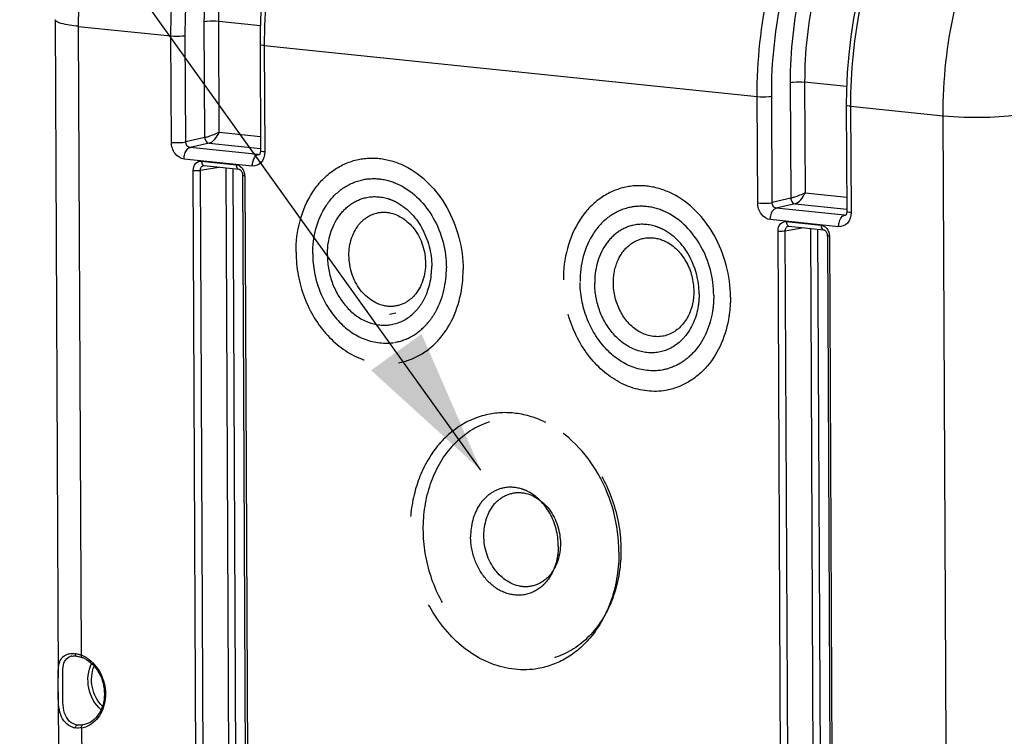
# Model space of a CAD drawing. Units: millimetres. Extents: x 0 to 594, y 0 to 420.
# Drawn here: x 148 to 172, y 78 to 95 of the extents above; entities that cross this region are included whole.
import ezdxf

# ---------------------------------------------------------------- set-up
doc = ezdxf.new("R2010")
doc.units = ezdxf.units.MM
doc.header["$LTSCALE"] = 32.67
doc.linetypes.add('HIDDEN', pattern=[0.2, 0.1, -0.1])
doc.layers.get('0').update_dxf_attribs({"linetype": 'CONTINUOUS'})
doc.layers.add('SOLIDES', color=7, linetype='CONTINUOUS')
doc.styles.get("Standard").update_dxf_attribs({"font": 'txt', "width": 0.85})
doc.dimstyles.get("Standard").update_dxf_attribs({"dimtxt": 3.5, "dimasz": 3.5, "dimexe": 0.18, "dimexo": 0.0625, "dimgap": 0.09, "dimtad": 1, "dimdec": 4, "dimdsep": 46, "dimtxsty": 'STANDARD', "dimblk": '_FILLED', "dimblk1": '_FILLED', "dimblk2": '_FILLED', "dimcen": 0.09, "dimclrt": 5, "dimadec": 0, "dimazin": 0, "dimtol": 1, "dimtp": 0.0001, "dimtm": 0.0001, "dimtfac": 1, "dimtdec": 4, "dimtofl": 0, "dimtmove": 0, "dimatfit": 3, "dimldrblk": '_FILLED', "dimfxl": 1, "dimtolj": 1, "dimarcsym": 0})

# ---------------------------------------------------------------- blocks, each defined once
blk = doc.blocks.new('_FILLED')
at = {"color": 0, "linetype": 'BYBLOCK'}
blk.add_solid([(0, 0), (-1, 0.2143), (-1, -0.2143)], dxfattribs=at)

msp = doc.modelspace()

# ---------------------------------------------------------------- linework, layer by layer
at = {"color": 7, "linetype": 'CONTINUOUS'}
for p, q in [((149.129401, 95.06278), (149.203574, 79.185265)), ((149.205161, 78.845567), (149.221335, 75.383379))]:
    msp.add_line(p, q, dxfattribs=at)
at = {"color": 9, "linetype": 'CONTINUOUS'}
for points, knots in [([(153.129859, 102.376084), (152.60884, 102.149095), (151.60279, 101.315507), (150.540636, 99.543468), (149.846923, 97.334176), (149.686646, 95.722747), (149.690472, 94.902265)], [0, 0, 0, 0, 0.198316052, 0.439473401, 0.713687131, 1, 1, 1, 1]), ([(170.549929, 92.744205), (170.545898, 93.608981), (170.686227, 94.901576), (171.158705, 96.534298), (171.973259, 98.455326), (173.213382, 99.965548), (174.448258, 100.317697)], [0, 0, 0, 0, 0.29067272, 0.432773822, 0.568384715, 1, 1, 1, 1]), ([(149.690471, 94.902479), (149.55172, 94.916834), (149.368218, 94.943945), (149.185945, 94.998193), (149.12952, 95.042743), (149.1294, 95.06278)], [0, 0, 0, 0, 0.700244637, 0.899415046, 1, 1, 1, 1]), ([(170.549928, 92.744419), (170.885026, 92.709751), (171.523067, 92.699671), (172.16294, 92.735333), (172.457678, 92.793599)], [0, 0, 0, 0, 0.528590813, 1, 1, 1, 1])]:
    msp.add_open_spline(points, degree=3, knots=knots, dxfattribs=at)
at = {"layer": 'SOLIDES', "color": 9, "linetype": 'CONTINUOUS'}
for p, q in [((152.742916, 92.216672), (152.729869, 95.009466)), ((153.089202, 92.349234), (153.076733, 95.018394)), ((154.081497, 94.914448), (153.076733, 95.018394)), ((149.690472, 94.902265), (149.761356, 79.728681)), ((149.690472, 94.902265), (151.924325, 94.671371)), ((151.93632, 92.103736), (151.924325, 94.671371)), ((152.283184, 92.112671), (152.271189, 94.680312)), ((154.175295, 94.438476), (154.18729, 91.870942)), ((154.175295, 94.438476), (166.065103, 93.208406)), ((166.86071, 93.546932), (166.873757, 90.75411)), ((167.20954, 93.556259), (167.222009, 90.887094)), ((168.222099, 93.451503), (167.20954, 93.556259)), ((166.077098, 90.640856), (166.065103, 93.208406)), ((166.425927, 90.650185), (166.413933, 93.217742)), ((168.316073, 92.975527), (168.328068, 90.407893)), ((168.316073, 92.975527), (170.549929, 92.744205)), ((170.620814, 77.570621), (170.549929, 92.744205)), ((152.742916, 92.216672), (152.283184, 92.112671)), ((153.089202, 92.349234), (154.083659, 92.24635)), ((152.844225, 92.08263), (152.384518, 91.978634)), ((154.031028, 91.80829), (152.384518, 91.978634)), ((152.844225, 92.08263), (154.085024, 91.95426)), ((153.886804, 91.531263), (152.240245, 91.701611)), ((154.031028, 91.80829), (154.062287, 91.815669)), ((152.635989, 91.429527), (153.082959, 91.505156)), ((152.662864, 91.651474), (153.500579, 91.564806)), ((153.244927, 91.4884), (153.322615, 74.858546)), ((153.418464, 91.470446), (153.496047, 74.863017)), ((152.540613, 74.716414), (152.462557, 91.425076)), ((152.714045, 74.720903), (152.635989, 91.429527)), ((153.703196, 91.296723), (153.781252, 74.588061)), ((166.873757, 90.75411), (166.425927, 90.650185)), ((167.222009, 90.887094), (168.224437, 90.783386)), ((166.977023, 90.620491), (166.525322, 90.515666)), ((168.171831, 90.345323), (166.525322, 90.515666)), ((166.977023, 90.620491), (168.225802, 90.491296)), ((168.171831, 90.345323), (168.203269, 90.352939)), ((168.027608, 90.068296), (166.381049, 90.238644)), ((166.740459, 89.970319), (167.187429, 90.045948)), ((166.767334, 90.192265), (167.60505, 90.105598)), ((167.349397, 90.029191), (167.427085, 73.399338)), ((167.522934, 90.011238), (167.600517, 73.403809)), ((166.645083, 73.257206), (166.567027, 89.965867)), ((166.818515, 73.261695), (166.740459, 89.970319)), ((167.807666, 89.837515), (167.885722, 73.128853)), ((149.769529, 77.979231), (149.782375, 75.228362)), ((149.836978, 78.056314), (149.795316, 78.04825))]:
    msp.add_line(p, q, dxfattribs=at)
at = {"layer": 'SOLIDES', "color": 7, "linetype": 'CONTINUOUS'}
for p, q in [((154.073282, 94.467637), (154.085277, 91.900088)), ((168.21406, 93.004673), (168.226055, 90.437038)), ((154.057778, 91.809959), (154.057389, 91.809868)), ((152.713927, 91.541999), (152.714078, 91.542025)), ((152.723993, 91.542294), (153.561708, 91.455626)), ((153.561627, 91.455635), (153.561708, 91.455626)), ((153.65219, 91.311295), (153.730246, 74.602634)), ((168.19853, 90.346976), (168.198161, 90.346888)), ((166.818398, 90.082791), (166.818548, 90.082817)), ((166.828463, 90.083086), (167.666178, 89.996418)), ((167.666098, 89.996427), (167.666178, 89.996418)), ((167.75666, 89.852087), (167.834716, 73.143426)), ((149.534024, 79.709458), (149.534134, 79.709477)), ((149.630446, 79.711998), (149.648921, 79.709834)), ((149.648942, 79.70987), (149.665216, 79.707393)), ((149.665216, 79.707393), (149.693465, 79.70188)), ((149.693465, 79.70188), (149.722736, 79.694658)), ((149.722736, 79.694658), (149.75288, 79.685717)), ((149.75288, 79.685717), (149.77723, 79.677435))]:
    msp.add_line(p, q, dxfattribs=at)
at = {"layer": 'SOLIDES', "color": 8, "linetype": 'HIDDEN'}
for p, q in [((162.966883, 90.527929), (163.114556, 90.562651)), ((157.345469, 87.979406), (157.196038, 87.953269))]:
    msp.add_line(p, q, dxfattribs=at)
at = {"layer": 'SOLIDES', "color": 7, "linetype": 'CONTINUOUS'}
for points in [[(156.444748, 101.122919), (156.206831, 100.880331), (155.977141, 100.613968), (155.757317, 100.325801), (155.54836, 100.017427), (155.350749, 99.689824), (155.165228, 99.344437), (154.992486, 98.982773), (154.833103, 98.606264), (154.687623, 98.216377), (154.556576, 97.814701), (154.440446, 97.402866), (154.339648, 96.982482), (154.254563, 96.555256), (154.185515, 96.122911), (154.132761, 95.687127), (154.096511, 95.249644), (154.076919, 94.812239), (154.073283, 94.467637)], [(170.776984, 99.875951), (170.536457, 99.657044), (170.303571, 99.414075), (170.079015, 99.147831), (169.863943, 98.859767), (169.659165, 98.551125), (169.465371, 98.223081), (169.283452, 97.877311), (169.114116, 97.515393), (168.957893, 97.138686), (168.815341, 96.748739), (168.686986, 96.347184), (168.573276, 95.935616), (168.474601, 95.515612), (168.39133, 95.088877), (168.323772, 94.657127), (168.272168, 94.221998), (168.236722, 93.785207), (168.217587, 93.348538), (168.214061, 93.004673)], [(154.085278, 91.900083), (154.085152, 91.891929), (154.083644, 91.873765), (154.08059, 91.857051), (154.076305, 91.84236), (154.071348, 91.830373), (154.066371, 91.821366), (154.061918, 91.815154), (154.058426, 91.811362), (154.056588, 91.809796)], [(152.713931, 91.541985), (152.715347, 91.542201), (152.721498, 91.542473), (152.72415, 91.542278)], [(153.561627, 91.455635), (153.569121, 91.454218), (153.578049, 91.451003), (153.587733, 91.44579), (153.597801, 91.438451), (153.607927, 91.428937), (153.617689, 91.417385)], [(153.617689, 91.417385), (153.626689, 91.404035), (153.634703, 91.388998), (153.641459, 91.37255), (153.646687, 91.35514), (153.65023, 91.337132), (153.651989, 91.318955), (153.652189, 91.311295)], [(168.226056, 90.437033), (168.225926, 90.428767), (168.22441, 90.41063), (168.221352, 90.393944), (168.217068, 90.379284), (168.212117, 90.367327), (168.207149, 90.358348), (168.202708, 90.352157), (168.199229, 90.348381), (168.1974, 90.346825)], [(166.818401, 90.082777), (166.819818, 90.082993), (166.825968, 90.083265), (166.828621, 90.08307)], [(167.666098, 89.996427), (167.673591, 89.99501), (167.68252, 89.991794), (167.692204, 89.986582), (167.702271, 89.979243), (167.712398, 89.969729), (167.722159, 89.958177)], [(167.722159, 89.958177), (167.731159, 89.944827), (167.739174, 89.92979), (167.74593, 89.913341), (167.751157, 89.895931), (167.7547, 89.877924), (167.75646, 89.859747), (167.756659, 89.852087)], [(149.534037, 79.709449), (149.549845, 79.711758), (149.575587, 79.713769), (149.602536, 79.713836), (149.630446, 79.711998)]]:
    msp.add_lwpolyline(points, dxfattribs=at)
at = {"layer": 'SOLIDES', "color": 9, "linetype": 'CONTINUOUS'}
for centre, radius, start, end in [((154.039474, 91.888008), 0.080164, 263.9514816, 282.9125114), ((152.728795, 91.586581), 0.044505, 251.3789757, 263.8113326), ((153.401438, 91.295222), 0.301761, 0.2849032, 3.6700428), ((168.18048, 90.421981), 0.077144, 263.5636673, 283.2511171), ((166.833265, 90.127372), 0.044505, 251.3789757, 263.8113326), ((167.505909, 89.836014), 0.301761, 0.2849032, 3.6700428), ((149.583387, 79.422239), 0.291398, 99.7635638, 104.2987742), ((149.522755, 79.101294), 0.669933, 78.0675943, 82.2029881), ((149.501948, 79.00217), 0.771217, 74.3061082, 78.0777202), ((149.481824, 78.928798), 0.847297, 72.5589616, 74.3381693), ((149.46767, 78.883695), 0.894569, 70.8343963, 72.5598728), ((149.527678, 79.079352), 0.690097, 63.7607417, 70.2074286), ((149.503397, 79.029905), 0.745184, 57.7573694, 63.7670611), ((149.681226, 78.552552), 0.580081, 278.7559149, 293.0793094)]:
    msp.add_arc(centre, radius, start, end, dxfattribs=at)
at = {"layer": 'SOLIDES', "color": 7, "linetype": 'CONTINUOUS'}
for centre, radius, start, end in [((149.564771, 79.087129), 0.627378, 63.8441278, 70.2048129), ((149.683877, 78.413124), 0.439103, 254.0270345, 261.897514)]:
    msp.add_arc(centre, radius, start, end, dxfattribs=at)
at = {"layer": 'SOLIDES', "color": 9, "linetype": 'CONTINUOUS'}
for points, knots in [([(151.924325, 94.671371), (151.920287, 95.536112), (152.061241, 96.828811), (152.535568, 98.461203), (153.353903, 100.383543), (154.599986, 101.89201), (155.837519, 102.243058)], [0, 0, 0, 0, 0.290419769, 0.432427321, 0.567986155, 1, 1, 1, 1]), ([(152.271189, 94.680312), (152.267299, 95.513613), (152.403255, 96.759342), (152.860733, 98.33232), (153.650127, 100.185051), (154.852191, 101.638273), (156.045297, 101.976334)], [0, 0, 0, 0, 0.29036522, 0.432351871, 0.567898508, 1, 1, 1, 1]), ([(157.805237, 101.96438), (157.26398, 101.76552), (156.201278, 100.960462), (155.078108, 99.178064), (154.341922, 96.928543), (154.171369, 95.279047), (154.175295, 94.438476)], [0, 0, 0, 0, 0.197238617, 0.437729586, 0.712477029, 1, 1, 1, 1]), ([(152.729869, 95.009466), (152.726341, 95.765191), (152.852184, 96.894445), (153.276647, 98.316498), (153.999873, 99.970957), (155.119927, 101.266627), (156.200882, 101.511152)], [0, 0, 0, 0, 0.292456289, 0.435205286, 0.571119098, 1, 1, 1, 1]), ([(153.076733, 95.018394), (153.073354, 95.741969), (153.193982, 96.823216), (153.600815, 98.184699), (154.294158, 99.769089), (155.367939, 101.009171), (156.403507, 101.243071)], [0, 0, 0, 0, 0.292385787, 0.435107874, 0.571006091, 1, 1, 1, 1]), ([(166.065103, 93.208406), (166.061065, 94.073089), (166.199378, 95.365061), (166.665495, 96.998613), (167.467081, 98.914872), (168.686394, 100.43116), (169.912052, 100.786947)], [0, 0, 0, 0, 0.291511907, 0.433937427, 0.569739574, 1, 1, 1, 1]), ([(166.413933, 93.217742), (166.410043, 94.050982), (166.543356, 95.295982), (166.992623, 96.870117), (167.765262, 98.716768), (168.940564, 100.177821), (170.121795, 100.520616)], [0, 0, 0, 0, 0.291498075, 0.43391831, 0.56971739, 1, 1, 1, 1]), ([(171.882356, 100.507808), (171.348486, 100.307147), (170.302351, 99.495994), (169.201648, 97.713324), (168.479377, 95.464349), (168.312147, 93.816087), (168.316073, 92.975527)], [0, 0, 0, 0, 0.195791944, 0.436043639, 0.711438304, 1, 1, 1, 1]), ([(170.270815, 100.05492), (169.200562, 99.806563), (168.105062, 98.502913), (167.397436, 96.854324), (166.980564, 95.431156), (166.857182, 94.302603), (166.86071, 93.546932)], [0, 0, 0, 0, 0.426954543, 0.56313355, 0.706340786, 1, 1, 1, 1]), ([(170.475405, 99.787233), (169.45054, 99.549504), (168.401304, 98.301435), (167.723568, 96.722913), (167.324327, 95.360318), (167.20616, 94.279777), (167.20954, 93.556259)], [0, 0, 0, 0, 0.426983025, 0.563158128, 0.706358593, 1, 1, 1, 1]), ([(153.076733, 95.018407), (152.985653, 95.02783), (152.868897, 95.027577), (152.753682, 95.014173), (152.729869, 95.009466)], [0, 0, 0, 0, 0.790455571, 1, 1, 1, 1]), ([(151.924325, 94.671371), (152.015406, 94.661948), (152.132162, 94.662201), (152.247376, 94.675605), (152.271189, 94.680312)], [0, 0, 0, 0, 0.790455574, 1, 1, 1, 1]), ([(154.175295, 94.438492), (154.150065, 94.441102), (154.12234, 94.446115), (154.073336, 94.457103), (154.07329, 94.467637)], [0, 0, 0, 0, 0.706559752, 1, 1, 1, 1]), ([(166.86071, 93.546932), (166.884461, 93.551754), (167.000323, 93.565469), (167.11776, 93.565763), (167.20954, 93.556268)], [0, 0, 0, 0, 0.208018818, 1, 1, 1, 1]), ([(166.065103, 93.208406), (166.156883, 93.198911), (166.27432, 93.199205), (166.390182, 93.21292), (166.413933, 93.217742)], [0, 0, 0, 0, 0.791981184, 1, 1, 1, 1]), ([(168.316073, 92.975527), (168.290843, 92.978138), (168.263115, 92.983151), (168.214116, 92.994138), (168.214068, 93.004673)], [0, 0, 0, 0, 0.706557881, 1, 1, 1, 1]), ([(153.089202, 92.349234), (153.002736, 92.304726), (152.887599, 92.257606), (152.768843, 92.222167), (152.742916, 92.216672)], [0, 0, 0, 0, 0.785840359, 1, 1, 1, 1]), ([(152.742916, 92.216672), (152.743166, 92.200451), (152.751927, 92.143065), (152.802225, 92.087159), (152.844225, 92.08263)], [0, 0, 0, 0, 0.277469696, 1, 1, 1, 1]), ([(152.844225, 92.08263), (152.898926, 92.095218), (152.996927, 92.18494), (153.063156, 92.287637), (153.089202, 92.349234)], [0, 0, 0, 0, 0.456318494, 1, 1, 1, 1]), ([(151.93632, 92.103736), (152.027401, 92.094313), (152.144157, 92.094567), (152.259371, 92.10797), (152.283184, 92.112678)], [0, 0, 0, 0, 0.790455573, 1, 1, 1, 1]), ([(152.240245, 91.701611), (152.15705, 91.710255), (151.990659, 91.824589), (151.936757, 92.008457), (151.93632, 92.103736)], [0, 0, 0, 0, 0.467481832, 1, 1, 1, 1]), ([(152.240245, 91.701611), (152.240095, 91.733768), (152.250363, 91.836712), (152.311428, 91.961536), (152.384492, 91.978636)], [0, 0, 0, 0, 0.299984577, 1, 1, 1, 1]), ([(152.384519, 91.978634), (152.356492, 91.9813), (152.299976, 92.018689), (152.282651, 92.080946), (152.283184, 92.112671)], [0, 0, 0, 0, 0.470135638, 1, 1, 1, 1]), ([(153.886804, 91.531263), (153.886654, 91.56342), (153.896922, 91.666363), (153.957987, 91.791188), (154.031051, 91.808288)], [0, 0, 0, 0, 0.299984416, 1, 1, 1, 1]), ([(154.18729, 91.870942), (154.187706, 91.781693), (154.141956, 91.60235), (153.963097, 91.5234), (153.886804, 91.531263)], [0, 0, 0, 0, 0.537819875, 1, 1, 1, 1]), ([(154.18729, 91.870942), (154.162062, 91.873552), (154.13433, 91.878571), (154.08534, 91.889547), (154.085285, 91.900083)], [0, 0, 0, 0, 0.70650781, 1, 1, 1, 1]), ([(152.462557, 91.425076), (152.462296, 91.484567), (152.492767, 91.604116), (152.61201, 91.656726), (152.662864, 91.651474)], [0, 0, 0, 0, 0.537823871, 1, 1, 1, 1]), ([(152.635989, 91.429527), (152.635591, 91.455478), (152.646963, 91.50654), (152.691583, 91.538169), (152.713937, 91.541985)], [0, 0, 0, 0, 0.533690372, 1, 1, 1, 1]), ([(152.662864, 91.651474), (152.662922, 91.638956), (152.666209, 91.599623), (152.687854, 91.553375), (152.714584, 91.544405)], [0, 0, 0, 0, 0.307466192, 1, 1, 1, 1]), ([(153.500579, 91.564806), (153.500643, 91.55105), (153.503734, 91.509725), (153.532318, 91.458881), (153.561631, 91.455676)], [0, 0, 0, 0, 0.31810209, 1, 1, 1, 1]), ([(152.462557, 91.425076), (152.508104, 91.420363), (152.56648, 91.420512), (152.624089, 91.427194), (152.635989, 91.429546)], [0, 0, 0, 0, 0.790574075, 1, 1, 1, 1]), ([(153.703196, 91.296723), (153.690589, 91.298027), (153.676749, 91.30056), (153.652186, 91.306015), (153.652176, 91.311295)], [0, 0, 0, 0, 0.705916079, 1, 1, 1, 1]), ([(167.222009, 90.887094), (167.134897, 90.842249), (167.01912, 90.794912), (166.899651, 90.759471), (166.873757, 90.75412)], [0, 0, 0, 0, 0.787485875, 1, 1, 1, 1]), ([(166.873757, 90.75411), (166.874133, 90.737895), (166.883174, 90.680157), (166.934667, 90.624779), (166.977023, 90.620491)], [0, 0, 0, 0, 0.275880519, 1, 1, 1, 1]), ([(166.977031, 90.62049), (167.031733, 90.633073), (167.129734, 90.722802), (167.195961, 90.825498), (167.222009, 90.887094)], [0, 0, 0, 0, 0.456312282, 1, 1, 1, 1]), ([(166.077098, 90.640856), (166.168877, 90.631361), (166.286315, 90.631655), (166.402177, 90.64537), (166.425927, 90.650192)], [0, 0, 0, 0, 0.791981182, 1, 1, 1, 1]), ([(166.381049, 90.238644), (166.29784, 90.247289), (166.131438, 90.361672), (166.077534, 90.545562), (166.077098, 90.640856)], [0, 0, 0, 0, 0.467483005, 1, 1, 1, 1]), ([(166.381049, 90.238644), (166.380899, 90.270801), (166.391167, 90.373744), (166.452232, 90.498569), (166.525296, 90.515669)], [0, 0, 0, 0, 0.299984577, 1, 1, 1, 1]), ([(166.525322, 90.515666), (166.49764, 90.518475), (166.442053, 90.556691), (166.425406, 90.618478), (166.425927, 90.650185)], [0, 0, 0, 0, 0.467355037, 1, 1, 1, 1]), ([(168.027608, 90.068296), (168.027458, 90.100452), (168.037725, 90.203396), (168.098791, 90.328221), (168.171855, 90.345321)], [0, 0, 0, 0, 0.299984416, 1, 1, 1, 1]), ([(168.328068, 90.407893), (168.328484, 90.318659), (168.282732, 90.139335), (168.10389, 90.060434), (168.027608, 90.068296)], [0, 0, 0, 0, 0.537816047, 1, 1, 1, 1]), ([(168.328068, 90.407893), (168.30284, 90.410503), (168.275105, 90.415522), (168.22612, 90.426498), (168.226063, 90.437033)], [0, 0, 0, 0, 0.706505691, 1, 1, 1, 1]), ([(166.567027, 89.965867), (166.566767, 90.025359), (166.597237, 90.144908), (166.716481, 90.197518), (166.767334, 90.192265)], [0, 0, 0, 0, 0.537823871, 1, 1, 1, 1]), ([(166.74046, 89.970319), (166.740061, 89.99627), (166.751433, 90.047332), (166.796054, 90.078961), (166.818408, 90.082777)], [0, 0, 0, 0, 0.533690372, 1, 1, 1, 1]), ([(166.767334, 90.192265), (166.767393, 90.179748), (166.770679, 90.140415), (166.792325, 90.094167), (166.819054, 90.085197)], [0, 0, 0, 0, 0.307466192, 1, 1, 1, 1]), ([(167.60505, 90.105598), (167.605114, 90.091842), (167.608205, 90.050517), (167.636788, 89.999673), (167.666102, 89.996468)], [0, 0, 0, 0, 0.31810209, 1, 1, 1, 1]), ([(166.567027, 89.965867), (166.612574, 89.961155), (166.67095, 89.961304), (166.72856, 89.967986), (166.740459, 89.970338)], [0, 0, 0, 0, 0.790574075, 1, 1, 1, 1]), ([(167.807666, 89.837515), (167.79506, 89.838819), (167.78122, 89.841351), (167.756657, 89.846807), (167.756646, 89.852086)], [0, 0, 0, 0, 0.705916079, 1, 1, 1, 1]), ([(149.66476, 78.046853), (149.593195, 78.057323), (149.450745, 78.128201), (149.343862, 78.345131), (149.312171, 78.606946), (149.318522, 78.900432), (149.314862, 79.187381), (149.310172, 79.42798), (149.357597, 79.621422), (149.459635, 79.691368), (149.511418, 79.704609)], [0, 0, 0, 0, 0.114797739, 0.231832707, 0.36831136, 0.531112856, 0.697646513, 0.823025042, 0.915164209, 1, 1, 1, 1]), ([(149.761356, 79.728681), (149.760366, 79.722793), (149.758516, 79.705231), (149.765473, 79.68168), (149.777241, 79.677464)], [0, 0, 0, 0, 0.323261992, 1, 1, 1, 1]), ([(149.900957, 79.660179), (150.037679, 79.574047), (150.264946, 79.303731), (150.382679, 78.803813), (150.279903, 78.312895), (150.042089, 78.075712), (149.908621, 78.018899)], [0, 0, 0, 0, 0.251029986, 0.519363822, 0.77465576, 1, 1, 1, 1]), ([(150.240729, 78.415161), (150.088466, 78.544601), (149.882996, 78.923767), (149.922811, 79.353129), (150.011833, 79.532068)], [0, 0, 0, 0, 0.499983657, 1, 1, 1, 1]), ([(150.272903, 78.499827), (150.148559, 78.618368), (149.98093, 78.944122), (150.007138, 79.309547), (150.074941, 79.467383)], [0, 0, 0, 0, 0.500017748, 1, 1, 1, 1]), ([(149.769529, 77.979231), (149.768183, 77.987079), (149.766161, 78.011382), (149.778238, 78.044235), (149.795316, 78.04825)], [0, 0, 0, 0, 0.312163978, 1, 1, 1, 1])]:
    msp.add_open_spline(points, degree=3, knots=knots, dxfattribs=at)
at = {"layer": 'SOLIDES', "color": 8, "linetype": 'HIDDEN'}
for points, knots in [([(154.941381, 89.452019), (154.939028, 89.955661), (155.126493, 90.723373), (155.780952, 91.436234), (156.198253, 91.633088), (156.409738, 91.682809)], [0, 0, 0, 0, 0.529938325, 0.771408167, 1, 1, 1, 1]), ([(156.409738, 91.682809), (156.596937, 91.726821), (156.998771, 91.745756), (157.380364, 91.623828), (157.55967, 91.535021)], [0, 0, 0, 0, 0.490074201, 1, 1, 1, 1]), ([(157.55967, 91.535021), (157.98622, 91.323757), (158.716821, 90.556559), (158.968818, 89.551376), (158.97123, 89.035102)], [0, 0, 0, 0, 0.479704264, 1, 1, 1, 1]), ([(155.344366, 89.410327), (155.342484, 89.81325), (155.492482, 90.427432), (156.016079, 90.997728), (156.349933, 91.155204), (156.519125, 91.194995)], [0, 0, 0, 0, 0.52993457, 0.771404924, 1, 1, 1, 1]), ([(156.519125, 91.194995), (156.668846, 91.230207), (156.990227, 91.245292), (157.295452, 91.147858), (157.438846, 91.076804)], [0, 0, 0, 0, 0.490079083, 1, 1, 1, 1]), ([(157.438846, 91.076804), (157.780077, 90.907717), (158.364703, 90.294087), (158.566315, 89.489839), (158.568245, 89.076794)], [0, 0, 0, 0, 0.47970477, 1, 1, 1, 1]), ([(162.857496, 91.015743), (162.646011, 90.966022), (162.22871, 90.769168), (161.574251, 90.056307), (161.386786, 89.288594), (161.389139, 88.784952)], [0, 0, 0, 0, 0.228591833, 0.470061675, 1, 1, 1, 1]), ([(164.007428, 90.867954), (163.828122, 90.956762), (163.446529, 91.078689), (163.044695, 91.059754), (162.857496, 91.015743)], [0, 0, 0, 0, 0.509925799, 1, 1, 1, 1]), ([(155.696978, 89.373847), (155.695507, 89.688626), (155.812683, 90.168456), (156.221741, 90.613985), (156.482553, 90.737025), (156.61473, 90.768113)], [0, 0, 0, 0, 0.529936316, 0.771408521, 1, 1, 1, 1]), ([(156.61473, 90.768113), (156.790566, 90.809468), (157.049926, 90.796015), (157.276397, 90.70398), (157.333391, 90.675733)], [0, 0, 0, 0, 0.7395646, 1, 1, 1, 1]), ([(165.418988, 88.368036), (165.416576, 88.884309), (165.164579, 89.889492), (164.433978, 90.656691), (164.007428, 90.867954)], [0, 0, 0, 0, 0.520295735, 1, 1, 1, 1]), ([(157.333391, 90.675733), (157.599953, 90.543621), (158.056636, 90.064228), (158.214126, 89.435947), (158.215633, 89.113274)], [0, 0, 0, 0, 0.479706095, 1, 1, 1, 1]), ([(162.966883, 90.527929), (162.797691, 90.488137), (162.463837, 90.330662), (161.94024, 89.760365), (161.790241, 89.146183), (161.792124, 88.74326)], [0, 0, 0, 0, 0.228595076, 0.47006543, 1, 1, 1, 1]), ([(163.886604, 90.409737), (163.74321, 90.480792), (163.437985, 90.578225), (163.116604, 90.563141), (162.966883, 90.527929)], [0, 0, 0, 0, 0.509920917, 1, 1, 1, 1]), ([(156.218301, 89.376942), (156.217028, 89.649486), (156.340576, 90.074965), (156.767349, 90.391479), (157.281682, 90.463513), (157.897485, 90.038645), (158.062911, 89.476976), (158.064271, 89.185963)], [0, 0, 0, 0, 0.257051316, 0.372570007, 0.484581025, 0.725529362, 1, 1, 1, 1]), ([(165.016003, 88.409727), (165.014073, 88.822773), (164.812461, 89.62702), (164.227835, 90.24065), (163.886604, 90.409737)], [0, 0, 0, 0, 0.52029523, 1, 1, 1, 1]), ([(163.062488, 90.101046), (162.930311, 90.069959), (162.669499, 89.946919), (162.260441, 89.501389), (162.143265, 89.02156), (162.144736, 88.70678)], [0, 0, 0, 0, 0.228591479, 0.470063684, 1, 1, 1, 1]), ([(163.781149, 90.008667), (163.724155, 90.036913), (163.497684, 90.128949), (163.238324, 90.142401), (163.062488, 90.101046)], [0, 0, 0, 0, 0.2604354, 1, 1, 1, 1]), ([(164.663391, 88.446207), (164.661884, 88.76888), (164.504394, 89.397161), (164.047711, 89.876555), (163.781149, 90.008667)], [0, 0, 0, 0, 0.520293905, 1, 1, 1, 1]), ([(162.596033, 88.70995), (162.595195, 88.889337), (162.656475, 89.236417), (162.949867, 89.656177), (163.403708, 89.849511), (163.718926, 89.780423), (163.856084, 89.712501)], [0, 0, 0, 0, 0.278161847, 0.530370779, 0.762670527, 1, 1, 1, 1]), ([(163.856084, 89.712501), (164.061395, 89.610829), (164.413089, 89.241605), (164.534382, 88.757785), (164.535543, 88.509294)], [0, 0, 0, 0, 0.479702246, 1, 1, 1, 1]), ([(154.941381, 89.452019), (154.943112, 89.081498), (155.080198, 88.346753), (155.63396, 87.418661), (156.45607, 86.813997), (157.117038, 86.734131), (157.412842, 86.785871)], [0, 0, 0, 0, 0.272873145, 0.537088509, 0.778847278, 1, 1, 1, 1]), ([(155.344366, 89.410327), (155.345751, 89.113897), (155.455425, 88.526084), (155.898468, 87.783626), (156.556166, 87.299836), (157.084953, 87.236055), (157.321612, 87.277409)], [0, 0, 0, 0, 0.272878887, 0.537085783, 0.778845044, 1, 1, 1, 1]), ([(155.696978, 89.373847), (155.69806, 89.142245), (155.783755, 88.68299), (156.129921, 88.10293), (156.643795, 87.724976), (157.056941, 87.675196), (157.241839, 87.707529)], [0, 0, 0, 0, 0.272883483, 0.537086212, 0.778842309, 1, 1, 1, 1]), ([(158.064271, 89.185963), (158.065544, 88.913419), (157.941996, 88.487939), (157.515223, 88.171425), (157.00089, 88.099391), (156.385087, 88.52426), (156.219661, 89.085928), (156.218301, 89.376942)], [0, 0, 0, 0, 0.257051316, 0.372570007, 0.484581025, 0.725529362, 1, 1, 1, 1]), ([(157.866138, 88.075003), (157.923082, 88.14171), (158.133431, 88.448106), (158.21695, 88.831347), (158.215633, 89.113274)], [0, 0, 0, 0, 0.237278871, 1, 1, 1, 1]), ([(158.120791, 87.747692), (158.193696, 87.833084), (158.463003, 88.225289), (158.569931, 88.715894), (158.568245, 89.076794)], [0, 0, 0, 0, 0.237287462, 1, 1, 1, 1]), ([(158.412006, 87.373839), (158.503148, 87.480555), (158.839651, 87.970852), (158.973337, 88.584014), (158.97123, 89.035102)], [0, 0, 0, 0, 0.237287123, 1, 1, 1, 1]), ([(163.8606, 86.118804), (163.564796, 86.067064), (162.903828, 86.14693), (162.081718, 86.751595), (161.527956, 87.679687), (161.39087, 88.414431), (161.389139, 88.784952)], [0, 0, 0, 0, 0.221152722, 0.462911491, 0.727126855, 1, 1, 1, 1]), ([(163.76937, 86.610342), (163.532711, 86.568989), (163.003924, 86.632769), (162.346226, 87.11656), (161.903183, 87.859017), (161.793509, 88.44683), (161.792124, 88.74326)], [0, 0, 0, 0, 0.221154956, 0.462914217, 0.727121113, 1, 1, 1, 1]), ([(163.689597, 87.040463), (163.504699, 87.008129), (163.091553, 87.057909), (162.577679, 87.435863), (162.231513, 88.015924), (162.145817, 88.475178), (162.144736, 88.70678)], [0, 0, 0, 0, 0.221157691, 0.462913788, 0.727116517, 1, 1, 1, 1]), ([(164.266339, 87.70971), (164.142816, 87.564998), (163.779973, 87.343335), (163.145576, 87.503052), (162.708581, 88.017767), (162.597127, 88.475667), (162.596033, 88.70995)], [0, 0, 0, 0, 0.227738183, 0.458098756, 0.719566844, 1, 1, 1, 1]), ([(164.535543, 88.509294), (164.535895, 88.433922), (164.51592, 88.150469), (164.402054, 87.868704), (164.26634, 87.709711)], [0, 0, 0, 0, 0.265012012, 1, 1, 1, 1]), ([(164.663391, 88.446207), (164.663848, 88.34832), (164.637946, 87.980259), (164.490116, 87.614368), (164.313896, 87.407936)], [0, 0, 0, 0, 0.265059695, 1, 1, 1, 1]), ([(165.016003, 88.409727), (165.016588, 88.284417), (164.983425, 87.813249), (164.79415, 87.344869), (164.568549, 87.080625)], [0, 0, 0, 0, 0.265063555, 1, 1, 1, 1]), ([(165.418988, 88.368036), (165.419719, 88.211389), (165.378299, 87.622481), (165.141788, 87.036987), (164.859764, 86.706772)], [0, 0, 0, 0, 0.265098248, 1, 1, 1, 1]), ([(157.241839, 87.707529), (157.41973, 87.738638), (157.652834, 87.853009), (157.824845, 88.026631), (157.866138, 88.075003)], [0, 0, 0, 0, 0.739548814, 1, 1, 1, 1]), ([(157.321612, 87.277409), (157.473121, 87.303883), (157.774548, 87.416393), (158.01688, 87.625983), (158.120791, 87.747692)], [0, 0, 0, 0, 0.490078517, 1, 1, 1, 1]), ([(164.313896, 87.407936), (164.272603, 87.359565), (164.100592, 87.185943), (163.867488, 87.071571), (163.689597, 87.040463)], [0, 0, 0, 0, 0.260451186, 1, 1, 1, 1]), ([(157.412842, 86.785871), (157.60226, 86.819002), (157.979149, 86.959586), (158.282066, 87.221695), (158.412006, 87.373839)], [0, 0, 0, 0, 0.490077123, 1, 1, 1, 1]), ([(164.568549, 87.080625), (164.464638, 86.958916), (164.222306, 86.749327), (163.920879, 86.636817), (163.76937, 86.610342)], [0, 0, 0, 0, 0.509921483, 1, 1, 1, 1]), ([(164.859764, 86.706772), (164.729823, 86.554628), (164.426907, 86.292519), (164.050018, 86.151935), (163.8606, 86.118804)], [0, 0, 0, 0, 0.509922877, 1, 1, 1, 1]), ([(159.527204, 85.529919), (159.262837, 85.467736), (158.74127, 85.222296), (158.143613, 84.569227), (157.769513, 83.709724), (157.690033, 83.069053), (157.691564, 82.741365)], [0, 0, 0, 0, 0.22730795, 0.467413291, 0.725730351, 1, 1, 1, 1]), ([(160.964214, 85.345217), (160.740158, 85.456217), (160.263284, 85.608497), (159.761132, 85.584942), (159.527204, 85.529919)], [0, 0, 0, 0, 0.509923231, 1, 1, 1, 1]), ([(158.011395, 82.765305), (158.009659, 83.136896), (158.117551, 83.859706), (158.625503, 84.786668), (159.429948, 85.386677), (160.406999, 85.521239), (161.358704, 85.170071), (162.136982, 84.429216), (162.651235, 83.421979), (162.777209, 82.656571), (162.779005, 82.272062)], [0, 0, 0, 0, 0.133975297, 0.257975289, 0.372026499, 0.482615951, 0.598801742, 0.725574773, 0.861367263, 1, 1, 1, 1]), ([(162.728874, 82.220219), (162.725859, 82.865607), (162.410888, 84.122239), (161.497402, 85.081069), (160.964214, 85.345217)], [0, 0, 0, 0, 0.520300555, 1, 1, 1, 1]), ([(159.923256, 83.761386), (159.812232, 83.735264), (159.59316, 83.631917), (159.249565, 83.257681), (159.151149, 82.854639), (159.152384, 82.590233)], [0, 0, 0, 0, 0.228593024, 0.47006308, 1, 1, 1, 1]), ([(159.472215, 82.614173), (159.470942, 82.886717), (159.59449, 83.312197), (160.021263, 83.628711), (160.535596, 83.700745), (161.151399, 83.275876), (161.316825, 82.714208), (161.318185, 82.423194)], [0, 0, 0, 0, 0.257051316, 0.372570007, 0.484581025, 0.725529362, 1, 1, 1, 1]), ([(160.526822, 83.683877), (160.478947, 83.707582), (160.288771, 83.784938), (160.070927, 83.796132), (159.923256, 83.761386)], [0, 0, 0, 0, 0.260435933, 1, 1, 1, 1]), ([(161.268054, 82.371351), (161.266788, 82.642427), (161.134468, 83.170215), (160.750794, 83.572979), (160.526822, 83.683877)], [0, 0, 0, 0, 0.520301563, 1, 1, 1, 1]), ([(160.781005, 79.408669), (160.411238, 79.343995), (159.585, 79.443754), (158.557308, 80.199612), (157.865098, 81.359759), (157.693727, 82.27821), (157.691564, 82.741365)], [0, 0, 0, 0, 0.221153392, 0.462912874, 0.727131551, 1, 1, 1, 1]), ([(162.779005, 82.272062), (162.780741, 81.900472), (162.672849, 81.177662), (162.164896, 80.2507), (161.360452, 79.65069), (160.383401, 79.516129), (159.431696, 79.867297), (158.653417, 80.608152), (158.139164, 81.615389), (158.013191, 82.380797), (158.011395, 82.765305)], [0, 0, 0, 0, 0.133975297, 0.257975289, 0.372026499, 0.482615951, 0.598801742, 0.725574773, 0.861367263, 1, 1, 1, 1]), ([(160.450128, 81.190544), (160.294825, 81.163313), (159.947759, 81.205201), (159.516071, 81.522606), (159.22529, 82.009895), (159.153293, 82.395674), (159.152384, 82.590233)], [0, 0, 0, 0, 0.221153973, 0.462910785, 0.727106532, 1, 1, 1, 1]), ([(161.318185, 82.423194), (161.319458, 82.15065), (161.19591, 81.725171), (160.769137, 81.408657), (160.254804, 81.336623), (159.639001, 81.761491), (159.473575, 82.32316), (159.472215, 82.614173)], [0, 0, 0, 0, 0.257051316, 0.372570007, 0.484581025, 0.725529362, 1, 1, 1, 1]), ([(161.268054, 82.371351), (161.268438, 82.28915), (161.246657, 81.980003), (161.1225, 81.672694), (160.974508, 81.499266)], [0, 0, 0, 0, 0.265006396, 1, 1, 1, 1]), ([(162.728874, 82.220219), (162.730672, 81.835347), (162.622243, 81.087162), (162.2616, 80.415035), (162.029783, 80.143583)], [0, 0, 0, 0, 0.518810941, 1, 1, 1, 1]), ([(160.974508, 81.499266), (160.939829, 81.458627), (160.795384, 81.312729), (160.599545, 81.216744), (160.450128, 81.190544)], [0, 0, 0, 0, 0.260452346, 1, 1, 1, 1]), ([(162.029783, 80.143583), (161.867387, 79.953422), (161.488778, 79.625847), (161.01775, 79.450077), (160.781005, 79.408669)], [0, 0, 0, 0, 0.509918775, 1, 1, 1, 1])]:
    msp.add_open_spline(points, degree=3, knots=knots, dxfattribs=at)
at = {"layer": 'SOLIDES', "color": 9, "linetype": 'CONTINUOUS'}
for points in [[(153.500579, 91.564806), (153.546568, 91.560042), (153.591639, 91.53419), (153.623644, 91.500823)], [(153.623644, 91.500823), (153.645205, 91.478344), (153.66274, 91.451524), (153.675601, 91.423155)], [(153.675601, 91.423155), (153.691005, 91.389178), (153.700199, 91.351768), (153.702581, 91.314538)], [(167.60505, 90.105598), (167.651038, 90.100834), (167.69611, 90.074982), (167.728114, 90.041615)], [(167.728114, 90.041615), (167.749676, 90.019136), (167.767211, 89.992316), (167.780072, 89.963947)], [(167.780072, 89.963947), (167.795475, 89.92997), (167.80467, 89.89256), (167.807051, 89.85533)], [(149.613643, 79.765033), (149.613783, 79.743213), (149.627317, 79.712901), (149.64893, 79.709895)], [(149.622036, 77.978412), (149.621941, 78.00532), (149.638279, 78.042123), (149.664759, 78.046905)], [(149.769529, 77.979231), (149.72083, 77.97236), (149.670677, 77.971463), (149.621988, 77.978404)], [(149.728577, 78.042691), (149.70726, 78.042457), (149.685854, 78.043773), (149.66476, 78.046853)], [(149.795316, 78.04825), (149.773248, 78.04488), (149.750899, 78.042937), (149.728577, 78.042691)]]:
    msp.add_open_spline(points, degree=3, dxfattribs=at)
at = {"layer": 'SOLIDES', "color": 7, "linetype": 'CONTINUOUS'}
for points, knots in [([(149.203598, 79.186382), (149.203103, 79.260074), (149.202668, 79.39045), (149.229299, 79.567763), (149.309015, 79.704655), (149.400184, 79.749296), (149.447306, 79.760253)], [0, 0, 0, 0, 0.326152942, 0.577035343, 0.785885188, 1, 1, 1, 1]), ([(149.841328, 79.650262), (149.987317, 79.57871), (150.237438, 79.311901), (150.361138, 78.801567), (150.244258, 78.302386), (149.975097, 78.08879), (149.836978, 78.056314)], [0, 0, 0, 0, 0.250178406, 0.524646055, 0.781665336, 1, 1, 1, 1]), ([(149.205179, 78.847018), (149.204952, 78.933361), (149.2049, 79.046485), (149.203778, 79.159603), (149.203598, 79.186382)], [0, 0, 0, 0, 0.76327183, 1, 1, 1, 1]), ([(149.563043, 77.990974), (149.493784, 78.010856), (149.361548, 78.092406), (149.250581, 78.303386), (149.207161, 78.561272), (149.205441, 78.746779), (149.205179, 78.847018)], [0, 0, 0, 0, 0.217266462, 0.441287514, 0.697754568, 1, 1, 1, 1])]:
    msp.add_open_spline(points, degree=3, knots=knots, dxfattribs=at)
for points in [[(149.447306, 79.760253), (149.482257, 79.768381), (149.518645, 79.771069), (149.554513, 79.770015)], [(149.554513, 79.770015), (149.574284, 79.769434), (149.594044, 79.767708), (149.613641, 79.765033)]]:
    msp.add_open_spline(points, degree=3, dxfattribs=at)

# ---------------------------------------------------------------- leaders
at = {"color": 2, "linetype": 'CONTINUOUS'}
msp.add_leader([(159.398339, 84.195713), (133.023081, 121.029077), (127.023081, 121.029077)], dimstyle='STANDARD', override={"dimtad": 0}, dxfattribs=at)

doc.saveas('drawing.dxf')
